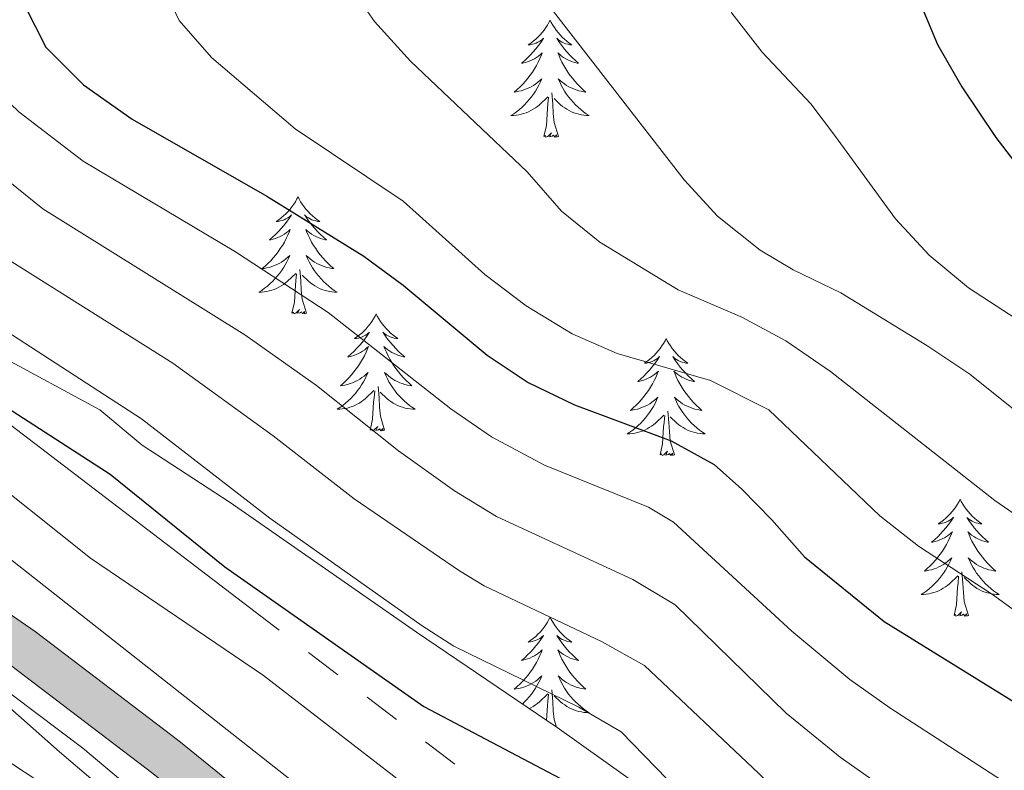
# Model space of a CAD drawing. Units: metres. Extents: x 671308 to 675836, y 737314 to 740396.
# Drawn here: x 672702 to 672803, y 738530 to 738606 of the extents above; entities that cross this region are included whole.
import ezdxf

# ---------------------------------------------------------------- set-up
doc = ezdxf.new("R2010")
doc.units = ezdxf.units.M
doc.header["$MEASUREMENT"] = 0
doc.linetypes.add('5elect', pattern=[127.5, 75, -7.5, 7.5, -7.5, 7.5, -7.5, 7.5, -7.5])
for name, color, linetype, lineweight in [('Carátula', 7, 'Continuous', 0), ('Elementos auxiliares', 7, 'Continuous', 0), ('Entidades rústicas y varios', 7, 'Continuous', 0), ('Líneas de conducción', 7, 'Continuous', 0), ('Relieve y altimetría', 7, 'Continuous', 0), ('Rellenos', 7, 'Continuous', 5), ('Viales y ferrocarril', 7, 'Continuous', 0)]:
    doc.layers.add(name, color=color, linetype=linetype, lineweight=lineweight)
doc.linetypes.add('5zonar', pattern='A,-5,[89,dgnlstyle-md2_10e.shx,S=0.08,R=0,X=0,Y=0],-5', length=10)

msp = doc.modelspace()

# ---------------------------------------------------------------- hatches: boundary and pattern name
at = {"layer": 'Rellenos', "linetype": 'Continuous', "lineweight": 5}
msp.add_hatch(color=20, dxfattribs=at).paths.add_polyline_path([(673282.519, 738065.045), (673264.773, 738081.85), (673256.984, 738089.391), (673249.098, 738095.688), (673239.987, 738103.926), (673232.505, 738113.609), (673223.013, 738127.5), (673216.318, 738136.606), (673210.633, 738142.657), (673198.97, 738152.86), (673184.084, 738165.494), (673172.173, 738175.758), (673161.328, 738185.817), (673151.738, 738197.233), (673144.957, 738205.544), (673139.569, 738211.418), (673134.548, 738215.837), (673129.538, 738219.526), (673121.506, 738224.861), (673111.002, 738231.157), (673100.753, 738238.417), (673088.23, 738248.717), (673076.064, 738259.912), (673061.893, 738275.398), (673052.666, 738287.236), (673044.522, 738299.973), (673040.025, 738308.565), (673033.591, 738322.288), (673025.53, 738341.36), (673017.51, 738358.148), (673016.111, 738360.468), (673009.711, 738371.092), (673006.427, 738375.038), (673003.152, 738378.291), (672997.244, 738382.89), (672989.345, 738387.113), (672976.333, 738392.002), (672961.16, 738398.575), (672944.631, 738406.707), (672926.942, 738416.756), (672910.404, 738425.893), (672899.377, 738431.39), (672889.711, 738435.652), (672873.608, 738442.014), (672855.447, 738449.91), (672838.267, 738458.01), (672820.358, 738467.798), (672801.185, 738477.351), (672779.156, 738488.852), (672763.455, 738497.177), (672750.96, 738503.981), (672740.283, 738510.811), (672730.281, 738518.06), (672715.898, 738529.727), (672701.415, 738540.755), (672685.945, 738551.414), (672660.711, 738569.341), (672637.985, 738585.65), (672624.174, 738595.854), (672608.529, 738607.674), (672592.224, 738619.19), (672571.634, 738633.621), (672548.597, 738649.748), (672535.371, 738658.766), (672528.856, 738662.661), (672523.453, 738665.834), (672519.24, 738667.712), (672515.358, 738669.636), (672510.584, 738671.22), (672503.042, 738673.214), (672493.158, 738674.958), (672480.741, 738677.097), (672467.893, 738678.93), (672458.195, 738680.4), (672449.272, 738681.763), (672440.063, 738683.31), (672428.713, 738685.659), (672412.965, 738688.707), (672394.57, 738692.133), (672371.717, 738696.091), (672355.862, 738698.849), (672340.213, 738701.914), (672327.404, 738704.784), (672316.792, 738707.245), (672307.131, 738708.995), (672301.614, 738709.846), (672298.112, 738710.072), (672293.847, 738709.948), (672288.371, 738709.515), (672282.447, 738708.268), (672276.304, 738706.525), (672271.351, 738704.889), (672263.215, 738702.564), (672257.408, 738701.332), (672254.192, 738701.257), (672251.13, 738701.373), (672248.082, 738701.676), (672245.06, 738702.165), (672242.072, 738702.837), (672239.13, 738703.691), (672236.246, 738704.723), (672233.43, 738705.928), (672230.693, 738707.306), (672228.13, 738708.796), (672227.989, 738714.43), (672228.195, 738714.262), (672230.475, 738712.74), (672232.879, 738711.339), (672235.366, 738710.089), (672237.922, 738708.994), (672240.544, 738708.057), (672243.215, 738707.281), (672245.929, 738706.672), (672248.676, 738706.228), (672251.444, 738705.951), (672254.226, 738705.846), (672256.873, 738705.908), (672262.109, 738707.019), (672270, 738709.273), (672274.958, 738710.913), (672281.346, 738712.723), (672287.715, 738714.065), (672293.6, 738714.53), (672298.193, 738714.665), (672302.113, 738714.41), (672307.889, 738713.52), (672317.719, 738711.739), (672328.423, 738709.256), (672341.155, 738706.404), (672356.696, 738703.359), (672372.501, 738700.612), (672395.382, 738696.648), (672413.821, 738693.214), (672429.613, 738690.156), (672440.908, 738687.819), (672449.998, 738686.294), (672458.885, 738684.934), (672468.561, 738683.469), (672481.454, 738681.628), (672493.947, 738679.478), (672504.03, 738677.697), (672511.895, 738675.619), (672517.106, 738673.889), (672521.193, 738671.863), (672525.556, 738669.92), (672531.276, 738666.559), (672537.777, 738662.27), (672551.024, 738653.237), (672574.084, 738637.095), (672594.679, 738622.659), (672611.047, 738611.101), (672626.727, 738599.255), (672640.497, 738589.081), (672663.191, 738572.794), (672688.393, 738554.89), (672703.919, 738544.191), (672718.531, 738533.065), (672732.876, 738521.429), (672742.69, 738514.318), (672753.14, 738507.632), (672765.507, 738500.898), (672781.187, 738492.681), (672803.244, 738481.872), (672822.632, 738472.136), (672840.486, 738462.377), (672857.468, 738454.372), (672875.486, 738446.537), (672891.598, 738440.171), (672901.459, 738435.824), (672912.682, 738430.23), (672929.336, 738421.029), (672946.923, 738411.036), (672963.215, 738403.02), (672978.215, 738396.523), (672991.084, 738391.375), (672999.098, 738387.156), (673006.389, 738382.539), (673010.629, 738378.877), (673014.082, 738374.012), (673021.546, 738360.372), (673029.982, 738343.405), (673038.064, 738324.281), (673044.414, 738310.741), (673048.763, 738302.432), (673056.668, 738290.066), (673065.637, 738278.561), (673079.576, 738263.328), (673091.542, 738251.753), (673104.028, 738241.261), (673113.5, 738234.642), (673123.808, 738228.612), (673132.524, 738223.749), (673137.799, 738220.294), (673143.402, 738215.461), (673149.03, 738209.015), (673155.575, 738200.278), (673164.881, 738189.2), (673175.437, 738179.409), (673187.266, 738169.215), (673202.168, 738156.57), (673214.038, 738146.184), (673220.089, 738139.744), (673226.988, 738130.36), (673236.408, 738116.98), (673243.768, 738107.679), (673252.57, 738099.552), (673257.99, 738094.957), (673260.273, 738093.022), (673268.518, 738085.042), (673287.432, 738066.907)])

# ---------------------------------------------------------------- linework, layer by layer
at = {"layer": 'Carátula', "color": 7, "linetype": 'Continuous', "lineweight": 0}
for points in [[(671382.694, 737314.196), (675836.273, 737426.513), (675761.396, 740395.581), (671307.816, 740283.264)], [(671382.693, 737314.197), (675836.273, 737426.511), (675761.397, 740395.579), (671307.817, 740283.265)]]:
    msp.add_3dface(points, dxfattribs=at)
at = {"layer": 'Elementos auxiliares', "color": 250, "linetype": 'Continuous', "lineweight": 0}
msp.add_3dface([(672194.689, 740043.33), (675602.458, 740129.311), (675661.6, 737815.912), (672252.66, 737729.94)], dxfattribs=at)
at = {"layer": 'Entidades rústicas y varios', "color": 92, "linetype": 'Continuous', "lineweight": 0, "flags": 128}
for points in [[(672756.326, 738606.44), (672756.215, 738606.221), (672756.061, 738605.946), (672755.892, 738605.681), (672755.711, 738605.423), (672755.516, 738605.175), (672755.309, 738604.938), (672755.091, 738604.712), (672754.86, 738604.496), (672754.62, 738604.293), (672754.37, 738604.102), (672754.109, 738603.924), (672754.309, 738603.947), (672754.512, 738603.985), (672754.71, 738604.04), (672754.906, 738604.109), (672755.095, 738604.194), (672755.275, 738604.293), (672755.449, 738604.405), (672755.655, 738604.596), (672755.613, 738604.531), (672755.383, 738604.186), (672755.14, 738603.85), (672754.884, 738603.524), (672754.616, 738603.208), (672754.336, 738602.903), (672754.044, 738602.609), (672753.741, 738602.326), (672753.428, 738602.055), (672753.553, 738602.078), (672753.798, 738602.136), (672754.04, 738602.208), (672754.276, 738602.296), (672754.508, 738602.4), (672754.731, 738602.518), (672754.947, 738602.648), (672755.153, 738602.794), (672755.35, 738602.951), (672755.538, 738603.12), (672755.449, 738602.899), (672755.293, 738602.538), (672755.122, 738602.184), (672754.937, 738601.837), (672754.738, 738601.497), (672754.526, 738601.166), (672754.299, 738600.843), (672754.06, 738600.531), (672753.808, 738600.229), (672753.544, 738599.937), (672753.269, 738599.656), (672752.982, 738599.386), (672752.686, 738599.128), (672752.881, 738599.153), (672753.148, 738599.2), (672753.411, 738599.263), (672753.671, 738599.342), (672753.925, 738599.436), (672754.174, 738599.544), (672754.415, 738599.667), (672754.648, 738599.805), (672754.873, 738599.955), (672755.089, 738600.119), (672755.295, 738600.294), (672755.49, 738600.482), (672755.35, 738600.156), (672755.195, 738599.835), (672755.025, 738599.52), (672754.842, 738599.216), (672754.646, 738598.919), (672754.436, 738598.631), (672754.213, 738598.352), (672753.977, 738598.084), (672753.732, 738597.827), (672753.474, 738597.582), (672753.205, 738597.348), (672752.925, 738597.126), (672752.636, 738596.917), (672752.346, 738596.726), (672752.611, 738596.735), (672752.874, 738596.76), (672753.136, 738596.801), (672753.395, 738596.857), (672753.65, 738596.93), (672753.9, 738597.017), (672754.145, 738597.119), (672754.383, 738597.235), (672754.613, 738597.367), (672754.834, 738597.512), (672755.047, 738597.669), (672755.25, 738597.839), (672756.098, 738598.639)], [(672756.326, 738606.44), (672756.437, 738606.222), (672756.592, 738605.947), (672756.761, 738605.681), (672756.942, 738605.423), (672757.137, 738605.175), (672757.344, 738604.937), (672757.562, 738604.712), (672757.792, 738604.496), (672758.032, 738604.293), (672758.283, 738604.102), (672758.544, 738603.923), (672758.344, 738603.946), (672758.141, 738603.984), (672757.942, 738604.039), (672757.748, 738604.108), (672757.558, 738604.194), (672757.377, 738604.293), (672757.203, 738604.405), (672756.998, 738604.596), (672757.04, 738604.531), (672757.27, 738604.185), (672757.512, 738603.849), (672757.768, 738603.524), (672758.036, 738603.207), (672758.316, 738602.902), (672758.609, 738602.609), (672758.911, 738602.326), (672759.224, 738602.055), (672759.1, 738602.078), (672758.855, 738602.136), (672758.613, 738602.209), (672758.377, 738602.297), (672758.146, 738602.4), (672757.923, 738602.517), (672757.706, 738602.649), (672757.5, 738602.794), (672757.303, 738602.951), (672757.115, 738603.121), (672757.203, 738602.898), (672757.359, 738602.538), (672757.53, 738602.183), (672757.715, 738601.837), (672757.916, 738601.497), (672758.127, 738601.166), (672758.354, 738600.844), (672758.593, 738600.532), (672758.845, 738600.229), (672759.108, 738599.936), (672759.383, 738599.656), (672759.67, 738599.385), (672759.967, 738599.128), (672759.771, 738599.153), (672759.504, 738599.2), (672759.241, 738599.262), (672758.982, 738599.342), (672758.728, 738599.436), (672758.479, 738599.543), (672758.239, 738599.666), (672758.004, 738599.804), (672757.779, 738599.955), (672757.563, 738600.118), (672757.358, 738600.294), (672757.163, 738600.482), (672757.303, 738600.156), (672757.458, 738599.835), (672757.627, 738599.521), (672757.81, 738599.215), (672758.008, 738598.918), (672758.217, 738598.63), (672758.44, 738598.353), (672758.676, 738598.085), (672758.921, 738597.827), (672759.18, 738597.581), (672759.449, 738597.348), (672759.727, 738597.126), (672760.017, 738596.916), (672760.307, 738596.726), (672760.041, 738596.735), (672759.779, 738596.759), (672759.516, 738596.801), (672759.257, 738596.858), (672759.002, 738596.93), (672758.753, 738597.016), (672758.508, 738597.119), (672758.27, 738597.235), (672758.041, 738597.367), (672757.818, 738597.512), (672757.605, 738597.67), (672757.403, 738597.84), (672756.745, 738598.459)], [(672755.707, 738594.59), (672755.953, 738595.707), (672756.065, 738597.45), (672756.113, 738597.883), (672756.177, 738598.606)], [(672757.177, 738594.59), (672756.748, 738596.03), (672756.657, 738596.934), (672756.611, 738597.883), (672756.51, 738599.047)], [(672757.177, 738594.59), (672757.003, 738594.522), (672756.984, 738594.761), (672756.795, 738594.538), (672756.673, 738594.741), (672756.552, 738594.634), (672756.282, 738594.579), (672756.479, 738594.972), (672756.093, 738594.593), (672755.905, 738594.539), (672755.864, 738594.701), (672755.707, 738594.59)], [(672730.669, 738588.455), (672730.557, 738588.236), (672730.402, 738587.961), (672730.235, 738587.695), (672730.052, 738587.438), (672729.858, 738587.19), (672729.651, 738586.952), (672729.433, 738586.726), (672729.202, 738586.51), (672728.962, 738586.307), (672728.711, 738586.116), (672728.451, 738585.938), (672728.65, 738585.961), (672728.853, 738585.999), (672729.053, 738586.054), (672729.247, 738586.123), (672729.436, 738586.208), (672729.618, 738586.307), (672729.792, 738586.419), (672729.996, 738586.61), (672729.956, 738586.545), (672729.725, 738586.2), (672729.483, 738585.864), (672729.227, 738585.537), (672728.959, 738585.222), (672728.678, 738584.916), (672728.387, 738584.623), (672728.084, 738584.339), (672727.77, 738584.068), (672727.895, 738584.091), (672728.14, 738584.15), (672728.383, 738584.223), (672728.619, 738584.311), (672728.849, 738584.414), (672729.072, 738584.531), (672729.289, 738584.663), (672729.495, 738584.808), (672729.692, 738584.965), (672729.879, 738585.135), (672729.792, 738584.912), (672729.636, 738584.551), (672729.465, 738584.198), (672729.279, 738583.85), (672729.08, 738583.511), (672728.867, 738583.18), (672728.64, 738582.858), (672728.401, 738582.546), (672728.151, 738582.242), (672727.887, 738581.951), (672727.612, 738581.669), (672727.324, 738581.4), (672727.027, 738581.142), (672727.223, 738581.167), (672727.49, 738581.213), (672727.754, 738581.277), (672728.013, 738581.356), (672728.268, 738581.45), (672728.516, 738581.557), (672728.757, 738581.68), (672728.99, 738581.818), (672729.216, 738581.969), (672729.432, 738582.133), (672729.637, 738582.309), (672729.833, 738582.497), (672729.692, 738582.17), (672729.537, 738581.849), (672729.368, 738581.535), (672729.184, 738581.23), (672728.988, 738580.933), (672728.777, 738580.645), (672728.554, 738580.367), (672728.32, 738580.099), (672728.073, 738579.841), (672727.815, 738579.596), (672727.546, 738579.362), (672727.267, 738579.14), (672726.979, 738578.931), (672726.688, 738578.739), (672726.953, 738578.749), (672727.217, 738578.774), (672727.479, 738578.814), (672727.737, 738578.872), (672727.993, 738578.943), (672728.243, 738579.031), (672728.486, 738579.134), (672728.724, 738579.25), (672728.954, 738579.381), (672729.176, 738579.525), (672729.389, 738579.684), (672729.592, 738579.854), (672730.44, 738580.652)], [(672730.669, 738588.455), (672730.779, 738588.235), (672730.934, 738587.96), (672731.102, 738587.694), (672731.285, 738587.438), (672731.479, 738587.19), (672731.685, 738586.952), (672731.905, 738586.725), (672732.134, 738586.51), (672732.374, 738586.307), (672732.625, 738586.115), (672732.886, 738585.938), (672732.686, 738585.961), (672732.483, 738585.999), (672732.285, 738586.054), (672732.089, 738586.123), (672731.901, 738586.208), (672731.719, 738586.307), (672731.545, 738586.419), (672731.34, 738586.61), (672731.381, 738586.545), (672731.612, 738586.2), (672731.854, 738585.864), (672732.111, 738585.538), (672732.379, 738585.222), (672732.659, 738584.917), (672732.95, 738584.623), (672733.253, 738584.34), (672733.566, 738584.068), (672733.443, 738584.091), (672733.196, 738584.15), (672732.954, 738584.223), (672732.719, 738584.311), (672732.487, 738584.413), (672732.264, 738584.532), (672732.049, 738584.662), (672731.841, 738584.808), (672731.644, 738584.965), (672731.458, 738585.135), (672731.545, 738584.913), (672731.701, 738584.552), (672731.872, 738584.198), (672732.057, 738583.85), (672732.258, 738583.511), (672732.469, 738583.179), (672732.696, 738582.858), (672732.935, 738582.546), (672733.186, 738582.243), (672733.451, 738581.951), (672733.726, 738581.67), (672734.013, 738581.4), (672734.309, 738581.142), (672734.114, 738581.166), (672733.846, 738581.214), (672733.584, 738581.277), (672733.325, 738581.355), (672733.069, 738581.45), (672732.821, 738581.558), (672732.58, 738581.681), (672732.347, 738581.819), (672732.122, 738581.968), (672731.905, 738582.133), (672731.699, 738582.309), (672731.504, 738582.497), (672731.645, 738582.169), (672731.801, 738581.849), (672731.97, 738581.534), (672732.152, 738581.23), (672732.35, 738580.933), (672732.559, 738580.645), (672732.782, 738580.366), (672733.017, 738580.098), (672733.264, 738579.84), (672733.521, 738579.596), (672733.79, 738579.362), (672734.07, 738579.139), (672734.358, 738578.931), (672734.649, 738578.74), (672734.384, 738578.748), (672734.121, 738578.774), (672733.859, 738578.815), (672733.599, 738578.872), (672733.344, 738578.944), (672733.094, 738579.031), (672732.85, 738579.134), (672732.612, 738579.25), (672732.382, 738579.381), (672732.16, 738579.525), (672731.947, 738579.684), (672731.745, 738579.854), (672731.086, 738580.474)], [(672731.52, 738576.603), (672731.09, 738578.044), (672730.999, 738578.948), (672730.954, 738579.897), (672730.851, 738581.061)], [(672730.049, 738576.603), (672730.294, 738577.722), (672730.407, 738579.463), (672730.455, 738579.897), (672730.518, 738580.619)], [(672731.52, 738576.603), (672731.345, 738576.536), (672731.326, 738576.775), (672731.136, 738576.553), (672731.016, 738576.756), (672730.894, 738576.648), (672730.625, 738576.594), (672730.821, 738576.987), (672730.435, 738576.607), (672730.248, 738576.552), (672730.207, 738576.714), (672730.049, 738576.603)], [(672738.629, 738576.536), (672738.517, 738576.317), (672738.362, 738576.042), (672738.195, 738575.775), (672738.012, 738575.519), (672737.818, 738575.271), (672737.611, 738575.032), (672737.392, 738574.807), (672737.162, 738574.591), (672736.922, 738574.388), (672736.671, 738574.197), (672736.411, 738574.019), (672736.61, 738574.042), (672736.813, 738574.08), (672737.013, 738574.135), (672737.207, 738574.204), (672737.396, 738574.289), (672737.578, 738574.387), (672737.752, 738574.5), (672737.956, 738574.691), (672737.916, 738574.626), (672737.685, 738574.281), (672737.443, 738573.945), (672737.187, 738573.618), (672736.919, 738573.302), (672736.638, 738572.997), (672736.347, 738572.704), (672736.044, 738572.421), (672735.73, 738572.15), (672735.855, 738572.172), (672736.1, 738572.23), (672736.343, 738572.304), (672736.579, 738572.392), (672736.809, 738572.494), (672737.032, 738572.613), (672737.249, 738572.744), (672737.455, 738572.889), (672737.652, 738573.046), (672737.839, 738573.216), (672737.752, 738572.993), (672737.596, 738572.632), (672737.425, 738572.279), (672737.239, 738571.932), (672737.04, 738571.592), (672736.827, 738571.261), (672736.6, 738570.939), (672736.361, 738570.627), (672736.111, 738570.324), (672735.847, 738570.031), (672735.572, 738569.75), (672735.284, 738569.481), (672734.987, 738569.222), (672735.183, 738569.247), (672735.45, 738569.295), (672735.714, 738569.358), (672735.973, 738569.436), (672736.228, 738569.531), (672736.475, 738569.639), (672736.717, 738569.761), (672736.95, 738569.9), (672737.176, 738570.05), (672737.392, 738570.213), (672737.597, 738570.39), (672737.793, 738570.578), (672737.652, 738570.251), (672737.497, 738569.93), (672737.328, 738569.616), (672737.144, 738569.311), (672736.948, 738569.014), (672736.737, 738568.725), (672736.514, 738568.448), (672736.28, 738568.18), (672736.033, 738567.921), (672735.775, 738567.677), (672735.506, 738567.443), (672735.227, 738567.221), (672734.939, 738567.012), (672734.648, 738566.821), (672734.913, 738566.83), (672735.177, 738566.855), (672735.439, 738566.896), (672735.697, 738566.953), (672735.953, 738567.025), (672736.203, 738567.111), (672736.446, 738567.215), (672736.684, 738567.331), (672736.914, 738567.461), (672737.136, 738567.607), (672737.349, 738567.765), (672737.552, 738567.935), (672738.4, 738568.733)], [(672738.629, 738576.536), (672738.739, 738576.316), (672738.894, 738576.042), (672739.062, 738575.775), (672739.245, 738575.519), (672739.439, 738575.271), (672739.645, 738575.033), (672739.865, 738574.807), (672740.094, 738574.591), (672740.334, 738574.388), (672740.585, 738574.197), (672740.846, 738574.019), (672740.646, 738574.042), (672740.443, 738574.08), (672740.245, 738574.135), (672740.049, 738574.204), (672739.861, 738574.289), (672739.679, 738574.387), (672739.505, 738574.5), (672739.3, 738574.691), (672739.341, 738574.626), (672739.572, 738574.281), (672739.814, 738573.945), (672740.071, 738573.619), (672740.339, 738573.303), (672740.619, 738572.998), (672740.91, 738572.704), (672741.213, 738572.42), (672741.526, 738572.149), (672741.403, 738572.173), (672741.156, 738572.231), (672740.914, 738572.304), (672740.679, 738572.392), (672740.447, 738572.495), (672740.224, 738572.613), (672740.009, 738572.744), (672739.801, 738572.889), (672739.604, 738573.046), (672739.418, 738573.215), (672739.505, 738572.994), (672739.661, 738572.632), (672739.832, 738572.279), (672740.017, 738571.932), (672740.218, 738571.592), (672740.429, 738571.26), (672740.656, 738570.939), (672740.895, 738570.627), (672741.146, 738570.324), (672741.411, 738570.032), (672741.686, 738569.751), (672741.973, 738569.481), (672742.269, 738569.223), (672742.074, 738569.248), (672741.806, 738569.294), (672741.544, 738569.358), (672741.285, 738569.436), (672741.029, 738569.531), (672740.781, 738569.639), (672740.54, 738569.762), (672740.307, 738569.9), (672740.082, 738570.05), (672739.865, 738570.214), (672739.659, 738570.39), (672739.464, 738570.578), (672739.605, 738570.25), (672739.761, 738569.93), (672739.93, 738569.616), (672740.112, 738569.311), (672740.31, 738569.014), (672740.519, 738568.726), (672740.742, 738568.447), (672740.977, 738568.18), (672741.224, 738567.921), (672741.481, 738567.677), (672741.75, 738567.442), (672742.03, 738567.22), (672742.318, 738567.012), (672742.609, 738566.821), (672742.344, 738566.83), (672742.081, 738566.855), (672741.819, 738566.896), (672741.559, 738566.952), (672741.304, 738567.025), (672741.054, 738567.112), (672740.81, 738567.215), (672740.572, 738567.331), (672740.342, 738567.462), (672740.12, 738567.606), (672739.907, 738567.765), (672739.705, 738567.935), (672739.046, 738568.555)], [(672768.143, 738574.028), (672768.033, 738573.809), (672767.878, 738573.534), (672767.709, 738573.268), (672767.528, 738573.011), (672767.333, 738572.763), (672767.127, 738572.525), (672766.908, 738572.299), (672766.678, 738572.082), (672766.437, 738571.88), (672766.187, 738571.689), (672765.926, 738571.511), (672766.126, 738571.534), (672766.329, 738571.571), (672766.527, 738571.626), (672766.723, 738571.695), (672766.912, 738571.781), (672767.092, 738571.88), (672767.266, 738571.992), (672767.472, 738572.182), (672767.43, 738572.117), (672767.201, 738571.772), (672766.957, 738571.437), (672766.701, 738571.111), (672766.433, 738570.795), (672766.154, 738570.49), (672765.861, 738570.196), (672765.558, 738569.912), (672765.245, 738569.641), (672765.369, 738569.665), (672765.615, 738569.723), (672765.857, 738569.796), (672766.093, 738569.884), (672766.325, 738569.987), (672766.548, 738570.104), (672766.763, 738570.236), (672766.971, 738570.381), (672767.167, 738570.538), (672767.355, 738570.708), (672767.266, 738570.486), (672767.11, 738570.125), (672766.939, 738569.771), (672766.754, 738569.423), (672766.554, 738569.083), (672766.343, 738568.753), (672766.116, 738568.431), (672765.877, 738568.119), (672765.625, 738567.815), (672765.361, 738567.524), (672765.086, 738567.243), (672764.799, 738566.972), (672764.503, 738566.715), (672764.698, 738566.74), (672764.966, 738566.786), (672765.228, 738566.85), (672765.487, 738566.929), (672765.742, 738567.023), (672765.991, 738567.13), (672766.231, 738567.254), (672766.465, 738567.391), (672766.69, 738567.542), (672766.906, 738567.706), (672767.112, 738567.882), (672767.307, 738568.07), (672767.166, 738567.742), (672767.012, 738567.421), (672766.842, 738567.108), (672766.659, 738566.803), (672766.462, 738566.506), (672766.253, 738566.218), (672766.03, 738565.94), (672765.794, 738565.672), (672765.549, 738565.414), (672765.291, 738565.169), (672765.022, 738564.934), (672764.742, 738564.713), (672764.453, 738564.504), (672764.163, 738564.312), (672764.429, 738564.322), (672764.691, 738564.347), (672764.953, 738564.387), (672765.212, 738564.445), (672765.467, 738564.516), (672765.717, 738564.604), (672765.962, 738564.707), (672766.2, 738564.823), (672766.43, 738564.954), (672766.651, 738565.098), (672766.864, 738565.257), (672767.068, 738565.427), (672767.915, 738566.226)], [(672768.143, 738574.028), (672768.255, 738573.809), (672768.41, 738573.533), (672768.578, 738573.268), (672768.759, 738573.011), (672768.953, 738572.763), (672769.161, 738572.525), (672769.379, 738572.299), (672769.61, 738572.082), (672769.849, 738571.88), (672770.1, 738571.688), (672770.36, 738571.511), (672770.162, 738571.534), (672769.959, 738571.572), (672769.759, 738571.627), (672769.565, 738571.696), (672769.375, 738571.78), (672769.195, 738571.88), (672769.02, 738571.991), (672768.815, 738572.182), (672768.857, 738572.117), (672769.086, 738571.773), (672769.329, 738571.437), (672769.585, 738571.11), (672769.853, 738570.795), (672770.133, 738570.49), (672770.426, 738570.196), (672770.729, 738569.913), (672771.042, 738569.642), (672770.917, 738569.664), (672770.672, 738569.722), (672770.43, 738569.796), (672770.193, 738569.883), (672769.963, 738569.986), (672769.74, 738570.105), (672769.523, 738570.235), (672769.317, 738570.38), (672769.12, 738570.537), (672768.932, 738570.708), (672769.021, 738570.486), (672769.176, 738570.125), (672769.347, 738569.771), (672769.533, 738569.423), (672769.732, 738569.083), (672769.945, 738568.753), (672770.171, 738568.43), (672770.41, 738568.119), (672770.662, 738567.815), (672770.925, 738567.524), (672771.2, 738567.243), (672771.487, 738566.973), (672771.785, 738566.714), (672771.588, 738566.739), (672771.322, 738566.787), (672771.058, 738566.85), (672770.799, 738566.929), (672770.545, 738567.023), (672770.297, 738567.131), (672770.056, 738567.254), (672769.821, 738567.392), (672769.596, 738567.541), (672769.38, 738567.706), (672769.175, 738567.882), (672768.98, 738568.07), (672769.12, 738567.743), (672769.275, 738567.421), (672769.444, 738567.107), (672769.627, 738566.803), (672769.824, 738566.506), (672770.035, 738566.218), (672770.258, 738565.94), (672770.493, 738565.671), (672770.738, 738565.414), (672770.997, 738565.169), (672771.266, 738564.935), (672771.544, 738564.713), (672771.834, 738564.504), (672772.123, 738564.313), (672771.858, 738564.321), (672771.595, 738564.347), (672771.333, 738564.387), (672771.075, 738564.445), (672770.819, 738564.516), (672770.57, 738564.604), (672770.325, 738564.707), (672770.087, 738564.823), (672769.858, 738564.954), (672769.636, 738565.099), (672769.423, 738565.256), (672769.22, 738565.426), (672768.562, 738566.047)], [(672739.48, 738564.684), (672739.05, 738566.125), (672738.959, 738567.029), (672738.914, 738567.978), (672738.811, 738569.142)], [(672738.009, 738564.684), (672738.254, 738565.803), (672738.367, 738567.545), (672738.415, 738567.978), (672738.478, 738568.7)], [(672767.525, 738562.177), (672767.77, 738563.295), (672767.882, 738565.036), (672767.93, 738565.47), (672767.994, 738566.193)], [(672768.994, 738562.177), (672768.565, 738563.617), (672768.474, 738564.521), (672768.428, 738565.469), (672768.327, 738566.634)], [(672739.48, 738564.684), (672739.305, 738564.617), (672739.286, 738564.855), (672739.096, 738564.634), (672738.976, 738564.837), (672738.854, 738564.729), (672738.585, 738564.675), (672738.781, 738565.068), (672738.395, 738564.688), (672738.208, 738564.634), (672738.167, 738564.796), (672738.009, 738564.684)], [(672768.994, 738562.177), (672768.82, 738562.109), (672768.801, 738562.348), (672768.612, 738562.126), (672768.49, 738562.329), (672768.369, 738562.221), (672768.099, 738562.167), (672768.295, 738562.56), (672767.91, 738562.179), (672767.722, 738562.126), (672767.681, 738562.288), (672767.525, 738562.177)], [(672798.065, 738557.668), (672797.955, 738557.449), (672797.8, 738557.174), (672797.631, 738556.908), (672797.45, 738556.651), (672797.255, 738556.403), (672797.049, 738556.165), (672796.829, 738555.938), (672796.6, 738555.722), (672796.36, 738555.519), (672796.109, 738555.329), (672795.848, 738555.15), (672796.048, 738555.173), (672796.251, 738555.212), (672796.449, 738555.267), (672796.645, 738555.336), (672796.834, 738555.42), (672797.014, 738555.52), (672797.188, 738555.631), (672797.394, 738555.823), (672797.352, 738555.757), (672797.123, 738555.413), (672796.879, 738555.076), (672796.623, 738554.751), (672796.355, 738554.435), (672796.076, 738554.13), (672795.783, 738553.835), (672795.48, 738553.553), (672795.167, 738553.282), (672795.291, 738553.305), (672795.537, 738553.363), (672795.779, 738553.436), (672796.015, 738553.524), (672796.247, 738553.627), (672796.47, 738553.745), (672796.685, 738553.876), (672796.893, 738554.02), (672797.089, 738554.177), (672797.277, 738554.348), (672797.188, 738554.126), (672797.032, 738553.765), (672796.861, 738553.41), (672796.677, 738553.064), (672796.476, 738552.723), (672796.265, 738552.393), (672796.038, 738552.071), (672795.799, 738551.759), (672795.547, 738551.456), (672795.283, 738551.164), (672795.008, 738550.883), (672794.721, 738550.613), (672794.424, 738550.355), (672794.62, 738550.38), (672794.888, 738550.427), (672795.15, 738550.489), (672795.409, 738550.569), (672795.664, 738550.662), (672795.912, 738550.771), (672796.153, 738550.894), (672796.387, 738551.032), (672796.612, 738551.181), (672796.828, 738551.346), (672797.035, 738551.522), (672797.229, 738551.71), (672797.088, 738551.382), (672796.933, 738551.061), (672796.764, 738550.748), (672796.581, 738550.442), (672796.384, 738550.145), (672796.175, 738549.858), (672795.952, 738549.58), (672795.716, 738549.312), (672795.471, 738549.054), (672795.213, 738548.808), (672794.944, 738548.574), (672794.664, 738548.352), (672794.375, 738548.144), (672794.085, 738547.953), (672794.351, 738547.961), (672794.613, 738547.987), (672794.875, 738548.028), (672795.134, 738548.085), (672795.389, 738548.157), (672795.639, 738548.244), (672795.884, 738548.347), (672796.122, 738548.463), (672796.351, 738548.594), (672796.573, 738548.739), (672796.786, 738548.897), (672796.99, 738549.067), (672797.838, 738549.866)], [(672798.065, 738557.668), (672798.177, 738557.449), (672798.332, 738557.174), (672798.5, 738556.908), (672798.681, 738556.65), (672798.875, 738556.403), (672799.082, 738556.165), (672799.301, 738555.939), (672799.532, 738555.722), (672799.771, 738555.519), (672800.023, 738555.329), (672800.282, 738555.151), (672800.084, 738555.174), (672799.881, 738555.212), (672799.681, 738555.267), (672799.487, 738555.336), (672799.297, 738555.42), (672799.117, 738555.52), (672798.943, 738555.632), (672798.737, 738555.822), (672798.779, 738555.757), (672799.008, 738555.413), (672799.251, 738555.077), (672799.507, 738554.75), (672799.775, 738554.435), (672800.055, 738554.13), (672800.348, 738553.835), (672800.651, 738553.553), (672800.964, 738553.282), (672800.839, 738553.305), (672800.594, 738553.362), (672800.352, 738553.435), (672800.115, 738553.523), (672799.885, 738553.627), (672799.662, 738553.745), (672799.445, 738553.876), (672799.239, 738554.02), (672799.042, 738554.178), (672798.854, 738554.348), (672798.943, 738554.126), (672799.098, 738553.765), (672799.269, 738553.411), (672799.455, 738553.064), (672799.654, 738552.724), (672799.867, 738552.393), (672800.093, 738552.07), (672800.332, 738551.758), (672800.584, 738551.456), (672800.847, 738551.164), (672801.122, 738550.883), (672801.409, 738550.613), (672801.707, 738550.355), (672801.51, 738550.38), (672801.244, 738550.427), (672800.98, 738550.489), (672800.721, 738550.569), (672800.467, 738550.662), (672800.219, 738550.771), (672799.978, 738550.894), (672799.743, 738551.032), (672799.518, 738551.182), (672799.302, 738551.346), (672799.097, 738551.522), (672798.902, 738551.71), (672799.042, 738551.383), (672799.197, 738551.061), (672799.366, 738550.748), (672799.55, 738550.443), (672799.746, 738550.146), (672799.957, 738549.858), (672800.18, 738549.58), (672800.415, 738549.312), (672800.66, 738549.054), (672800.919, 738548.809), (672801.188, 738548.575), (672801.466, 738548.353), (672801.756, 738548.144), (672802.045, 738547.952), (672801.78, 738547.962), (672801.517, 738547.987), (672801.255, 738548.027), (672800.997, 738548.085), (672800.742, 738548.157), (672800.492, 738548.244), (672800.247, 738548.347), (672800.009, 738548.463), (672799.78, 738548.593), (672799.558, 738548.739), (672799.345, 738548.897), (672799.141, 738549.066), (672798.484, 738549.687)], [(672798.916, 738545.817), (672798.488, 738547.256), (672798.396, 738548.16), (672798.35, 738549.11), (672798.249, 738550.273)], [(672797.447, 738545.817), (672797.692, 738546.935), (672797.805, 738548.677), (672797.852, 738549.11), (672797.916, 738549.833)], [(672798.916, 738545.817), (672798.742, 738545.748), (672798.723, 738545.988), (672798.533, 738545.766), (672798.412, 738545.969), (672798.291, 738545.861), (672798.021, 738545.807), (672798.217, 738546.2), (672797.833, 738545.819), (672797.644, 738545.766), (672797.603, 738545.928), (672797.447, 738545.817)], [(672756.326, 738545.643), (672756.216, 738545.424), (672756.061, 738545.149), (672755.892, 738544.883), (672755.711, 738544.626), (672755.517, 738544.378), (672755.31, 738544.14), (672755.09, 738543.913), (672754.861, 738543.697), (672754.621, 738543.494), (672754.37, 738543.304), (672754.109, 738543.125), (672754.308, 738543.148), (672754.512, 738543.186), (672754.71, 738543.241), (672754.906, 738543.31), (672755.094, 738543.396), (672755.275, 738543.495), (672755.449, 738543.607), (672755.654, 738543.797), (672755.613, 738543.732), (672755.384, 738543.387), (672755.14, 738543.051), (672754.884, 738542.726), (672754.616, 738542.41), (672754.337, 738542.105), (672754.044, 738541.811), (672753.741, 738541.527), (672753.429, 738541.257), (672753.552, 738541.28), (672753.799, 738541.338), (672754.04, 738541.411), (672754.276, 738541.499), (672754.507, 738541.602), (672754.731, 738541.719), (672754.946, 738541.851), (672755.154, 738541.996), (672755.351, 738542.152), (672755.538, 738542.323), (672755.449, 738542.101), (672755.293, 738541.74), (672755.122, 738541.385), (672754.938, 738541.038), (672754.737, 738540.698), (672754.526, 738540.368), (672754.299, 738540.046), (672754.059, 738539.734), (672753.808, 738539.43), (672753.544, 738539.139), (672753.269, 738538.858), (672752.982, 738538.587), (672752.685, 738538.33), (672752.882, 738538.355), (672753.149, 738538.402), (672753.411, 738538.465), (672753.67, 738538.544), (672753.925, 738538.638), (672754.173, 738538.745), (672754.414, 738538.869), (672754.648, 738539.007), (672754.873, 738539.156), (672755.089, 738539.321), (672755.296, 738539.497), (672755.49, 738539.685), (672755.349, 738539.357), (672755.194, 738539.036), (672755.025, 738538.723), (672754.843, 738538.417), (672754.645, 738538.121), (672754.435, 738537.833), (672754.212, 738537.555), (672753.977, 738537.287), (672753.732, 738537.029), (672753.506, 738536.814)], [(672756.326, 738545.643), (672756.438, 738545.424), (672756.593, 738545.149), (672756.76, 738544.883), (672756.942, 738544.626), (672757.136, 738544.378), (672757.343, 738544.14), (672757.562, 738543.914), (672757.793, 738543.697), (672758.033, 738543.494), (672758.284, 738543.304), (672758.543, 738543.126), (672758.345, 738543.149), (672758.142, 738543.187), (672757.942, 738543.242), (672757.747, 738543.311), (672757.558, 738543.395), (672757.378, 738543.495), (672757.204, 738543.606), (672756.999, 738543.797), (672757.04, 738543.732), (672757.269, 738543.388), (672757.513, 738543.052), (672757.768, 738542.725), (672758.036, 738542.41), (672758.316, 738542.105), (672758.609, 738541.81), (672758.912, 738541.528), (672759.225, 738541.257), (672759.1, 738541.28), (672758.855, 738541.337), (672758.613, 738541.41), (672758.376, 738541.498), (672758.146, 738541.602), (672757.923, 738541.72), (672757.706, 738541.851), (672757.499, 738541.995), (672757.302, 738542.152), (672757.115, 738542.323), (672757.204, 738542.101), (672757.36, 738541.74), (672757.531, 738541.386), (672757.716, 738541.039), (672757.915, 738540.698), (672758.128, 738540.368), (672758.354, 738540.045), (672758.594, 738539.733), (672758.845, 738539.43), (672759.108, 738539.139), (672759.383, 738538.858), (672759.67, 738538.588), (672759.968, 738538.329), (672759.771, 738538.354), (672759.505, 738538.402), (672759.241, 738538.465), (672758.982, 738538.544), (672758.728, 738538.637), (672758.48, 738538.746), (672758.239, 738538.869), (672758.004, 738539.007), (672757.779, 738539.157), (672757.563, 738539.321), (672757.357, 738539.497), (672757.163, 738539.685), (672757.303, 738539.358), (672757.458, 738539.036), (672757.627, 738538.723), (672757.811, 738538.418), (672758.007, 738538.121), (672758.218, 738537.833), (672758.441, 738537.555), (672758.676, 738537.287), (672758.921, 738537.029), (672759.179, 738536.784), (672759.448, 738536.55), (672759.727, 738536.328), (672760.016, 738536.119), (672760.306, 738535.928), (672760.041, 738535.937), (672759.778, 738535.962), (672759.516, 738536.002), (672759.258, 738536.06), (672759.003, 738536.131), (672758.753, 738536.219), (672758.509, 738536.322), (672758.271, 738536.438), (672758.04, 738536.568), (672757.819, 738536.714), (672757.606, 738536.871), (672757.402, 738537.041), (672756.745, 738537.662)], [(672756.978, 738534.459), (672756.749, 738535.231), (672756.657, 738536.135), (672756.611, 738537.084), (672756.51, 738538.249)], [(672754.195, 738536.346), (672754.383, 738536.438), (672754.612, 738536.569), (672754.835, 738536.714), (672755.048, 738536.872), (672755.251, 738537.042), (672756.099, 738537.841)], [(672755.968, 738535.145), (672756.066, 738536.652), (672756.114, 738537.085), (672756.177, 738537.808)]]:
    msp.add_lwpolyline(points, dxfattribs=at)
at = {"layer": 'Entidades rústicas y varios', "color": 92, "linetype": '5zonar', "lineweight": 0, "ltscale": 0.5}
for points in [[(672803.497, 738498.093, 834.403), (672793.357, 738505.844, 834.525), (672788.15, 738509.837, 834.986), (672771.186, 738524.335, 835.063), (672757.05, 738534.411, 835.89), (672742.735, 738544.117, 837.361), (672723.768, 738557.337, 837.269), (672714.795, 738563.18, 837.016), (672710.479, 738566.766, 836.757), (672700.175, 738572.322, 835.982), (672695.073, 738575.092, 835.063), (672689.983, 738577.126, 833.867), (672684.8, 738579.252, 833.407), (672675.058, 738583.124, 831.723), (672669.617, 738585.819, 831.017), (672665.297, 738587.767, 829.438), (672659.983, 738590.264, 826.971), (672650.352, 738594.527, 823.937), (672641.533, 738599.061, 820.658), (672636.887, 738602.867, 818.144), (672633.221, 738605.918, 816.537), (672628.396, 738609.664, 815.702)], [(672639.92, 738566.665, 809.919), (672644.741, 738567.144, 811.204), (672655.499, 738564.336, 811.207), (672660.091, 738562.36, 811.207), (672669.191, 738557.742, 811.287), (672674.671, 738555.626, 811.666), (672679.771, 738552.946, 812.494), (672684.595, 738550.173, 812.862), (672692.671, 738543.311, 812.77), (672698.008, 738539.349, 812.77), (672706.376, 738531.935, 812.848), (672714.883, 738524.716, 813.965), (672723.36, 738517.77, 813.873), (672727.469, 738513.788, 813.873), (672731.48, 738510.802, 813.942), (672740.664, 738505.456, 814.672), (672763.222, 738494.86, 815.868), (672777.357, 738487.12, 816.137), (672782.123, 738484.426, 816.559), (672787.111, 738482.196, 817.058), (672797.097, 738477.121, 817.788), (672803.851, 738473.47, 818.434)]]:
    msp.add_polyline3d(points, dxfattribs=at)
at = {"layer": 'Líneas de conducción', "color": 6, "linetype": '5elect', "lineweight": 0, "ltscale": 0.5}
msp.add_polyline3d([(672226.704, 738765.757, 806.548), (672254.525, 738742.246, 810.511), (672420.559, 738677.385, 799.958), (672565.786, 738620.098, 801.445), (672698.951, 738567.099, 824.368), (672779.44, 738505.652, 823.355), (672878.33, 738429.711, 813.997), (672939.276, 738382.676, 813.768), (673007.653, 738330.358, 816.863), (673084.162, 738270.958, 828.972), (673123.179, 738240.481, 834.048), (673167.273, 738206.705, 838.072), (673257.794, 738137.636, 849.946), (673527.579, 738055.704, 899.454), (673898.819, 737936.218, 958.46), (674069.419, 737884.377, 1043.724), (674295.102, 737781.449, 1049.349)], dxfattribs=at)
at = {"layer": 'Relieve y altimetría', "color": 30, "linetype": 'Continuous', "lineweight": 0, "flags": 128}
for points, elevation in [([(672818.153, 738723.736), (672800.035, 738696.604), (672782.429, 738669.26), (672773.377, 738657.105), (672767.285, 738648.087), (672763.284, 738644.128), (672758.965, 738640.6), (672754.634, 738637.423), (672740.902, 738628.383), (672737.275, 738624.298), (672735.177, 738619.76), (672734.418, 738614.746), (672735.601, 738610.405), (672738.448, 738606.292), (672742.133, 738602.284), (672753.983, 738591.013), (672757.5, 738586.995), (672761.379, 738583.838), (672769.364, 738578.984), (672775.83, 738576.205), (672780.319, 738573.807), (672784.858, 738570.685), (672801.611, 738557.529), (672804.898, 738555.273)], 860), ([(672809.775, 738697.593), (672800.68, 738684.205), (672795.203, 738675.441), (672785.756, 738662.394), (672776.599, 738647.968), (672773.627, 738643.851), (672767.036, 738635.865), (672758.338, 738628.451), (672754.788, 738624.404), (672752.235, 738620.103), (672752.107, 738616.143), (672753.905, 738611.484), (672756.69, 738607.329), (672769.963, 738590.187), (672773.375, 738586.504), (672777.723, 738583.03), (672781.055, 738581.039), (672785.929, 738578.692), (672794.683, 738573.31), (672799.042, 738570.397), (672804.675, 738565.872)], 865), ([(672804.486, 738676.273), (672790.502, 738653.325), (672784.945, 738644.791), (672782.531, 738640.411), (672780.284, 738635.31), (672775.62, 738626.137), (672773.539, 738621.458), (672772.137, 738616.655), (672772.648, 738611.649), (672774.827, 738607.15), (672777.902, 738603.183), (672782.879, 738597.936), (672785.385, 738594.585), (672791.483, 738586.212), (672794.912, 738582.532), (672798.903, 738579.207), (672806.585, 738574.198)], 870), ([(672725.9, 738628.632), (672721.322, 738624.977), (672718.162, 738620.589), (672716.544, 738615.724), (672716.518, 738610.714), (672718.565, 738606.42), (672721.853, 738602.653), (672730.368, 738595.381), (672741.387, 738588.018), (672749.681, 738580.536), (672753.876, 738577.371), (672758.568, 738574.523), (672763.141, 738572.5), (672772.66, 738569.739), (672778.579, 738566.752), (672789.88, 738555.973), (672793.815, 738552.887), (672801.369, 738547.962), (672803.697, 738546.267)], 855), ([(672646.816, 738612.593), (672645.477, 738605.257), (672645.766, 738602.201), (672647.163, 738597.407), (672650.392, 738592.539), (672654.695, 738588.177), (672665.43, 738579.211), (672683.551, 738565.587), (672742.589, 738519.13), (672744.799, 738517.758), (672755.255, 738513.122), (672765.209, 738502.814), (672769.281, 738500.11), (672770.669, 738498.192), (672768.624, 738494.435), (672770.846, 738492.201), (672774.778, 738489.099), (672784.719, 738484.114), (672798.629, 738476.101), (672802.846, 738473.416)], 815), ([(672669.03, 738609.186), (672669.251, 738605.867), (672670.637, 738601.108), (672672.555, 738597.879), (672675.968, 738594.115), (672679.411, 738591.203), (672684.94, 738587.273), (672696.543, 738577.614), (672714.743, 738565.865), (672727.802, 738555.735), (672743.321, 738544.78), (672746.542, 738542.694), (672759.248, 738536.495), (672763.549, 738533.981), (672777.676, 738519.472), (672785.054, 738513.833), (672802.623, 738501.84)], 830), ([(672677.369, 738608.838), (672677.656, 738606.38), (672679.313, 738601.694), (672683.369, 738596.506), (672700.613, 738582.42), (672717.934, 738571.527), (672728.154, 738564.137), (672736.378, 738557.693), (672747.104, 738550.358), (672749.612, 738548.843), (672761.576, 738543.187), (672765.926, 738540.731), (672777.57, 738529.738), (672781.469, 738525.841), (672794.25, 738516.276), (672817.022, 738501.251)], 835), ([(672694.467, 738607.406), (672696.493, 738602.922), (672698.611, 738600.566), (672702.266, 738597.113), (672708.784, 738592.076), (672724.317, 738582.854), (672733.736, 738576.682), (672746.218, 738566.865), (672750.349, 738564.03), (672755.752, 738561.139), (672766.332, 738556.843), (672768.886, 738555.342), (672780.943, 738544.241), (672786.83, 738539.311), (672790.915, 738536.436), (672807.209, 738525.867)], 845), ([(672654.137, 738606.538), (672655.298, 738601.682), (672657.285, 738597.225), (672661.206, 738592.186), (672666.51, 738586.868), (672671.551, 738583.107), (672684.516, 738571.608), (672709.556, 738551.657), (672727.152, 738539.725), (672741.922, 738528.328), (672743.306, 738527.342), (672747.807, 738525.163), (672754.057, 738523.01), (672758.501, 738520.719), (672762.258, 738516.542), (672768.385, 738507.375), (672776.748, 738501.389), (672786.117, 738495.424), (672801.109, 738486.967), (672811.055, 738481.968)], 820), ([(672686.063, 738606.893), (672688.281, 738602.399), (672689.299, 738601.144), (672698.65, 738592.092), (672704.681, 738587.226), (672725.27, 738574.395), (672732.564, 738569.242), (672740.907, 738562.588), (672746.609, 738558.504), (672750.875, 738555.893), (672764.743, 738549.476), (672769.061, 738546.918), (672780.367, 738535.879), (672785.846, 738531.419), (672798.617, 738522.41), (672812.578, 738513.63)], 840), ([(672643.204, 738590.61), (672661.704, 738576.719), (672685.53, 738559.892), (672692.71, 738553.702), (672687.212, 738555.73), (672684.443, 738552.445), (672684.633, 738551.727), (672687.387, 738548.41), (672708.765, 738532.303), (672712.601, 738529.097), (672723.922, 738518.736), (672734.368, 738507.08), (672742.223, 738500.878), (672764.508, 738486.231)], 810), ([(672697.639, 738493.869), (672704.424, 738489.775), (672709.378, 738487.752), (672714.23, 738488.368), (672717.512, 738489.501), (672729.319, 738496.866), (672731.273, 738498.517), (672731.62, 738499.422), (672730.797, 738502.05), (672727.667, 738506.443), (672724.178, 738510.027), (672718.235, 738514.757), (672714.577, 738518.299), (672708.22, 738525.642), (672704.377, 738528.845), (672685.832, 738541.071)], 805)]:
    msp.add_lwpolyline(points, dxfattribs=dict(at, elevation=elevation))
at = {"layer": 'Relieve y altimetría', "color": 30, "linetype": 'Continuous', "lineweight": 30, "flags": 128}
for points, elevation in [([(672806.241, 738661.484), (672800.564, 738653.14), (672798.031, 738648.829), (672791.384, 738634.647), (672790.085, 738629.63), (672789.585, 738624.651), (672790.15, 738619.354), (672791.625, 738613.904), (672795.768, 738603.979), (672798.252, 738599.64), (672801.71, 738594.504), (672808.213, 738585.997)], 875), ([(672660.77, 738610.356), (672660.846, 738605.354), (672662.379, 738599.639), (672664.975, 738595.369), (672668.937, 738590.979), (672679.924, 738583.171), (672688.559, 738575.925), (672696.542, 738569.899), (672711.553, 738560.203), (672723.231, 738550.786), (672743.472, 738536.547), (672761.103, 738527.255), (672764.871, 738524.313), (672766.949, 738521.885), (672772.546, 738513.869), (672780.635, 738507.818), (672785.356, 738504.918), (672798.478, 738495.665), (672807.189, 738490.425)], 825), ([(672702.873, 738607.92), (672705.011, 738603.688), (672708.832, 738599.866), (672713.802, 738596.368), (672727.508, 738588.517), (672737.365, 738582.431), (672741.382, 738579.455), (672749.921, 738572.324), (672754.085, 738569.556), (672758.822, 738567.289), (672768.643, 738563.615), (672773.027, 738561.207), (672775.861, 738558.691), (672778.903, 738555.561), (672782.224, 738551.809), (672790.35, 738545.208), (672812.498, 738531.495)], 850)]:
    msp.add_lwpolyline(points, dxfattribs=dict(at, elevation=elevation))
at = {"layer": 'Viales y ferrocarril', "color": 250, "linetype": 'Continuous', "lineweight": 13}
for points in [[(672551.024, 738653.237, 806.241), (672574.084, 738637.095, 806.47), (672594.679, 738622.659, 806.47), (672611.047, 738611.101, 806.792), (672626.727, 738599.255, 807.252), (672640.497, 738589.081, 807.666), (672663.191, 738572.794, 808.861), (672688.393, 738554.89, 810.056), (672703.919, 738544.191, 811.252), (672718.531, 738533.065, 812.033), (672732.876, 738521.429, 812.401), (672742.69, 738514.318, 812.815), (672753.14, 738507.632, 813.32), (672765.507, 738500.898, 814.785), (672781.187, 738492.681, 815.438), (672803.244, 738481.872, 816.974)], [(672548.597, 738649.748, 806.241), (672571.634, 738633.621, 806.47), (672592.224, 738619.19, 806.47), (672608.529, 738607.674, 806.792), (672624.174, 738595.854, 807.252), (672637.985, 738585.65, 807.666), (672660.711, 738569.341, 808.861), (672685.945, 738551.414, 810.056), (672701.415, 738540.755, 811.252), (672715.898, 738529.727, 812.033), (672730.281, 738518.06, 812.401), (672740.283, 738510.811, 812.815), (672750.96, 738503.981, 813.32), (672763.455, 738497.177, 814.785), (672779.156, 738488.852, 815.438), (672801.185, 738477.351, 816.974), (672820.358, 738467.798, 817.281)]]:
    msp.add_polyline3d(points, dxfattribs=at)
at = {"layer": 'Viales y ferrocarril', "color": 20, "linetype": 'Continuous', "lineweight": 0}
for points in [[(672803.244, 738481.872, 816.974), (672781.187, 738492.681, 815.438), (672765.507, 738500.898, 814.785), (672753.14, 738507.632, 813.32), (672742.69, 738514.318, 812.815), (672732.876, 738521.429, 812.401), (672718.531, 738533.065, 812.033), (672703.919, 738544.191, 811.252), (672688.393, 738554.89, 810.056), (672663.191, 738572.794, 808.861), (672640.497, 738589.081, 807.666), (672626.727, 738599.255, 807.252), (672611.047, 738611.101, 806.792), (672594.679, 738622.659, 806.47), (672574.084, 738637.095, 806.47), (672551.024, 738653.237, 806.241)], [(672548.597, 738649.748, 806.241), (672571.634, 738633.621, 806.47), (672592.224, 738619.19, 806.47), (672608.529, 738607.674, 806.792), (672624.174, 738595.854, 807.252), (672637.985, 738585.65, 807.666), (672660.711, 738569.341, 808.861), (672685.945, 738551.414, 810.056), (672701.415, 738540.755, 811.252), (672715.898, 738529.727, 812.033), (672730.281, 738518.06, 812.401), (672740.283, 738510.811, 812.815), (672750.96, 738503.981, 813.32), (672763.455, 738497.177, 814.785), (672779.156, 738488.852, 815.438), (672801.185, 738477.351, 816.974), (672820.358, 738467.798, 817.281)]]:
    msp.add_polyline3d(points, dxfattribs=at)

doc.saveas('drawing.dxf')
